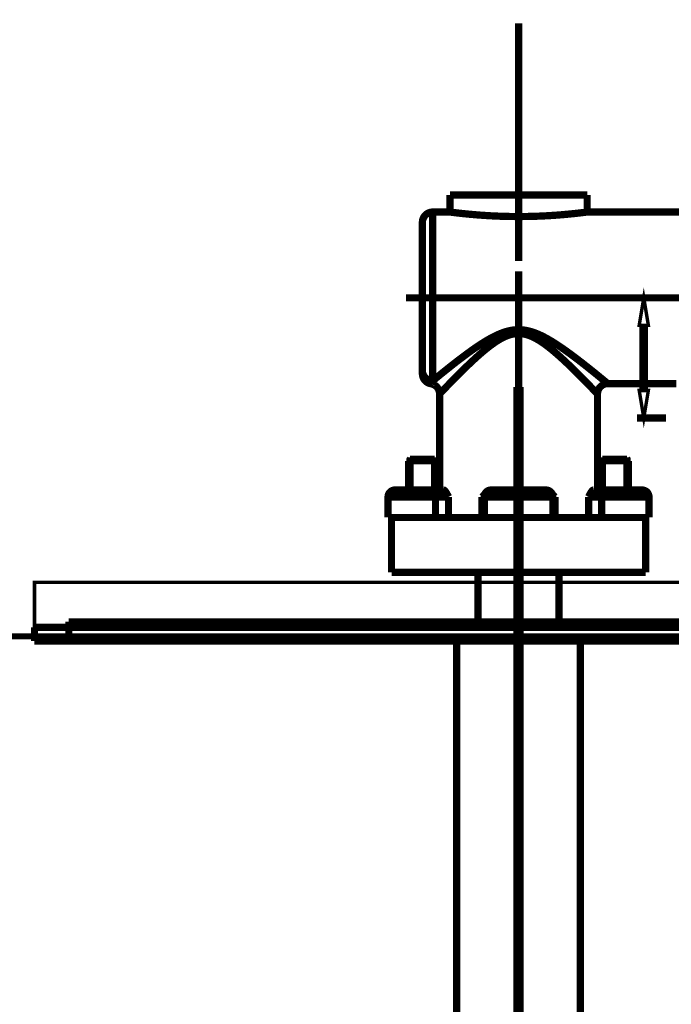
# Model space of a CAD drawing. Extents: x 66 to 479, y -272 to -8.
# Drawn here: x 345 to 355, y -88 to -73 of the extents above; entities that cross this region are included whole.
import ezdxf

# ---------------------------------------------------------------- set-up
doc = ezdxf.new("R2010")
doc.units = 0
for name, pattern in [('AIGENLINE001', [5.8561, 3.5278, -0.7761, 0.7761, -0.7761]), ('AIGENLINE002', [0.801, 0.4005, -0.4005, 0, 0, 0, 0]), ('AIGENLINE003', [1.4112, 0.7056, -0.7056]), ('AIGENLINE009', [11.25, 7.5, -1.25, 1.25, -1.25]), ('AIGENLINE010', [2.8222, 1.4111, -1.4111]), ('AIGENLINE011', [11, 6, -2, 1, -2])]:
    doc.linetypes.add(name, pattern=pattern)
for name, color, linetype in [('LAYER_1', 7, 'CONTINUOUS'), ('LAYER_30', 7, 'CONTINUOUS'), ('LAYER_4', 7, 'CONTINUOUS')]:
    doc.layers.add(name, color=color, linetype=linetype)

# ---------------------------------------------------------------- blocks, each defined once
blk = doc.blocks.new('AIGNBL0101000C')
at = {"layer": 'LAYER_1', "linetype": 'AIGENLINE001', "const_width": 0.1058, "flags": 128}
blk.add_lwpolyline([(352.5349, -84.8912), (352.5349, -125.7874)], dxfattribs=at)
blk = doc.blocks.new('AIGNBL04010005')
at = {"layer": 'LAYER_4', "linetype": 'AIGENLINE002', "const_width": 0.1482, "flags": 128}
blk.add_lwpolyline([(352.535, -78.8272), (352.535, -261.1052)], dxfattribs=at)
blk = doc.blocks.new('AIGNBL04010007')
at = {"layer": 'LAYER_4', "color": 6, "const_width": 0.1834}
for points in [[(340.0117, -82.4705), (331.545, -82.4705)], [(336.0862, -82.4705), (336.0862, -88.4705)], [(340.0117, -88.4705), (331.545, -88.4705)]]:
    blk.add_lwpolyline(points, dxfattribs=at)
at = {"layer": 'LAYER_4', "color": 6, "linetype": 'AIGENLINE003', "const_width": 0.1834, "flags": 128}
blk.add_lwpolyline([(352.535, -88.4705), (340.6102, -88.4705)], dxfattribs=at)
blk = doc.blocks.new('AIGNBL1E02024F')
at = {"layer": 'LAYER_30', "linetype": 'AIGENLINE009', "const_width": 0.1058, "flags": 128}
blk.add_lwpolyline([(345.485, -82.3273), (370.485, -82.3273)], dxfattribs=at)
blk = doc.blocks.new('AIGNBL1E020250')
at = {"layer": 'LAYER_30', "const_width": 0.05}
blk.add_lwpolyline([(370.485, -82.3273), (345.485, -82.3273), (345.485, -81.6717), (370.485, -81.6717)], close=True, dxfattribs=at)
blk = doc.blocks.new('AIGNBL1E020253')
at = {"layer": 'LAYER_30', "const_width": 0.1058}
blk.add_lwpolyline([(345.485, -82.5273), (345.485, -82.3273)], dxfattribs=at)
blk = doc.blocks.new('AIGNBL1E020254')
at = {"layer": 'LAYER_30', "const_width": 0.1058}
blk.add_lwpolyline([(345.985, -82.5273), (345.985, -82.3273)], dxfattribs=at)
blk = doc.blocks.new('AIGNBL1E020255')
at = {"layer": 'LAYER_30', "const_width": 0.1058}
blk.add_lwpolyline([(345.985, -82.3273), (345.985, -82.2473)], dxfattribs=at)
blk = doc.blocks.new('AIGNBL1E020258')
at = {"layer": 'LAYER_30', "const_width": 0.1058}
blk.add_lwpolyline([(353.535, -76.0273), (351.535, -76.0273)], dxfattribs=at)
blk = doc.blocks.new('AIGNBL1E02025A')
at = {"layer": 'LAYER_30', "const_width": 0.1058}
blk.add_lwpolyline([(362.435, -76.2773), (353.535, -76.2773)], dxfattribs=at)
blk = doc.blocks.new('AIGNBL1E02025B')
at = {"layer": 'LAYER_30', "const_width": 0.1058}
blk.add_lwpolyline([(351.535, -76.2773), (351.285, -76.2773)], dxfattribs=at)
blk = doc.blocks.new('AIGNBL1E02025C')
at = {"layer": 'LAYER_30', "const_width": 0.1058}
blk.add_lwpolyline([(353.4933, -76.2825), (353.4702, -76.2853), (353.4426, -76.2886), (353.4105, -76.2923), (353.3744, -76.2963), (353.3346, -76.3006), (353.2921, -76.3049), (353.2478, -76.3092), (353.202, -76.3133), (353.1554, -76.3173), (353.1074, -76.3211), (353.0577, -76.3247), (353.0063, -76.3281), (352.9527, -76.3313), (352.8974, -76.3342), (352.8405, -76.3367), (352.7824, -76.3389), (352.7235, -76.3406), (352.6638, -76.3419), (352.6038, -76.3427), (352.5437, -76.343), (352.4836, -76.3428), (352.4239, -76.3422), (352.3645, -76.341), (352.3057, -76.3395), (352.2477, -76.3374), (352.1908, -76.335), (352.135, -76.3323), (352.0807, -76.3291), (352.0281, -76.3258), (351.9771, -76.3222), (351.9277, -76.3184), (351.8795, -76.3143), (351.8322, -76.3101), (351.7863, -76.3057), (351.7421, -76.3013), (351.7006, -76.2969), (351.6631, -76.2927), (351.6298, -76.2889), (351.6013, -76.2855), (351.5777, -76.2826), (351.5376, -76.2776)], dxfattribs=at)
blk = doc.blocks.new('AIGNBL1E02025D')
at = {"layer": 'LAYER_30', "const_width": 0.1058}
blk.add_lwpolyline([(353.535, -76.2773), (353.5326, -76.2776), (353.4933, -76.2825)], dxfattribs=at)
blk = doc.blocks.new('AIGNBL1E02025E')
at = {"layer": 'LAYER_30', "const_width": 0.1058}
blk.add_lwpolyline([(351.285, -78.7359), (351.3163, -78.7107), (351.351, -78.6818), (351.3897, -78.6502), (351.4306, -78.6171), (351.472, -78.5837), (351.5137, -78.5504), (351.5552, -78.5175), (351.5963, -78.4852), (351.6369, -78.4537), (351.6771, -78.4228), (351.7173, -78.3923), (351.7573, -78.3624), (351.797, -78.3331), (351.836, -78.3049), (351.8739, -78.2781), (351.9107, -78.2525), (351.9463, -78.2284), (351.9812, -78.2053), (352.0159, -78.1831), (352.0506, -78.1615), (352.086, -78.1404), (352.1221, -78.1199), (352.1592, -78.0998), (352.1972, -78.0807), (352.2361, -78.0625), (352.276, -78.0457), (352.3169, -78.0304), (352.3587, -78.0172), (352.4014, -78.0063), (352.445, -77.9981), (352.4896, -77.9931), (352.535, -77.9912)], dxfattribs=at)
blk = doc.blocks.new('AIGNBL1E02025F')
at = {"layer": 'LAYER_30', "const_width": 0.1058}
blk.add_lwpolyline([(346.985, -82.3273), (346.985, -82.2473)], dxfattribs=at)
blk = doc.blocks.new('AIGNBL1E020260')
at = {"layer": 'LAYER_30', "const_width": 0.1058}
blk.add_lwpolyline([(351.5376, -76.2776), (351.535, -76.2773)], dxfattribs=at)
blk = doc.blocks.new('AIGNBL1E020262')
at = {"layer": 'LAYER_30', "linetype": 'AIGENLINE010', "const_width": 0.1058, "flags": 128}
blk.add_lwpolyline([(350.8954, -77.5273), (367.085, -77.5273)], dxfattribs=at)
blk = doc.blocks.new('AIGNBL1E020264')
at = {"layer": 'LAYER_30', "const_width": 0.1058}
blk.add_lwpolyline([(350.935, -79.9023), (350.96, -79.8773)], dxfattribs=at)
blk = doc.blocks.new('AIGNBL1E020265')
at = {"layer": 'LAYER_30', "const_width": 0.1058}
blk.add_lwpolyline([(351.385, -78.9273), (351.3883, -78.9239), (351.4158, -78.8949)], dxfattribs=at)
blk = doc.blocks.new('AIGNBL1E020266')
at = {"layer": 'LAYER_30', "const_width": 0.1058}
blk.add_lwpolyline([(351.4158, -78.8949), (351.44, -78.8698), (351.4706, -78.8377), (351.506, -78.8013), (351.5431, -78.7632), (351.5816, -78.7238), (351.6204, -78.6845), (351.6591, -78.6455), (351.6974, -78.6074), (351.7353, -78.57), (351.7727, -78.5336), (351.8099, -78.4978), (351.8473, -78.4623), (351.8843, -78.4278), (351.9205, -78.3948), (351.9557, -78.3632), (351.9896, -78.3336), (352.0225, -78.3055), (352.0549, -78.2786), (352.0871, -78.2528), (352.1197, -78.2275), (352.1529, -78.203), (352.187, -78.179), (352.222, -78.1559), (352.2579, -78.134), (352.2947, -78.1136), (352.3325, -78.0951), (352.3712, -78.0789), (352.4108, -78.0655), (352.4513, -78.0554), (352.4927, -78.0493), (352.535, -78.0469)], dxfattribs=at)
blk = doc.blocks.new('AIGNBL1E020267')
at = {"layer": 'LAYER_30', "const_width": 0.1058}
blk.add_lwpolyline([(351.285, -78.7359), (351.2803, -78.744)], dxfattribs=at)
blk = doc.blocks.new('AIGNBL1E020268')
at = {"layer": 'LAYER_30', "const_width": 0.1058}
blk.add_lwpolyline([(351.2803, -78.744), (351.267, -78.7671)], dxfattribs=at)
blk = doc.blocks.new('AIGNBL1E020269')
at = {"layer": 'LAYER_30', "const_width": 0.1058}
blk.add_lwpolyline([(351.267, -78.7671), (351.2605, -78.7786)], dxfattribs=at)
blk = doc.blocks.new('AIGNBL1E02026A')
at = {"layer": 'LAYER_30', "const_width": 0.1058}
blk.add_lwpolyline([(351.2605, -78.7786), (351.2601, -78.7792), (351.26, -78.7794)], dxfattribs=at)
blk = doc.blocks.new('AIGNBL1E02026B')
at = {"layer": 'LAYER_30', "const_width": 0.1058}
blk.add_lwpolyline([(352.535, -78.0469), (352.5782, -78.0494), (352.6207, -78.0559), (352.6624, -78.0665), (352.7033, -78.0806), (352.7433, -78.0978), (352.7824, -78.1174), (352.8205, -78.139), (352.8577, -78.1621), (352.8938, -78.1864), (352.9289, -78.2116), (352.9629, -78.2372), (352.9962, -78.2634), (353.0289, -78.29), (353.0615, -78.3174), (353.0946, -78.3459), (353.1282, -78.3756), (353.1629, -78.407), (353.1983, -78.4395), (353.2342, -78.4732), (353.2705, -78.5077), (353.3065, -78.5425), (353.3429, -78.578), (353.3798, -78.6145), (353.4171, -78.6517), (353.4548, -78.6897), (353.4925, -78.7279), (353.5298, -78.7662), (353.5659, -78.8033), (353.6004, -78.8388), (353.6305, -78.8702), (353.6544, -78.895)], dxfattribs=at)
blk = doc.blocks.new('AIGNBL1E02026C')
at = {"layer": 'LAYER_30', "const_width": 0.1058}
blk.add_lwpolyline([(352.535, -77.9912), (352.5839, -77.9934), (352.6319, -77.9992), (352.679, -78.0087), (352.7252, -78.0213), (352.7705, -78.0366), (352.8146, -78.0541), (352.8577, -78.0734), (352.8997, -78.0941), (352.9405, -78.1158), (352.9802, -78.1382), (353.0187, -78.1611), (353.0564, -78.1845), (353.0933, -78.2082), (353.1302, -78.2327), (353.1676, -78.2582), (353.2056, -78.2847), (353.2448, -78.3127), (353.2848, -78.3418), (353.3254, -78.3719), (353.3664, -78.4027), (353.4072, -78.4337), (353.4482, -78.4654), (353.49, -78.4979), (353.5322, -78.5312), (353.5748, -78.5651), (353.6174, -78.5993), (353.6597, -78.6333), (353.7004, -78.6666), (353.7392, -78.6985), (353.7734, -78.7264), (353.8002, -78.7487), (353.8313, -78.7742)], dxfattribs=at)
blk = doc.blocks.new('AIGNBL1E020272')
at = {"layer": 'LAYER_30', "const_width": 0.1058}
blk.add_lwpolyline([(354.835, -78.7773), (353.835, -78.7773)], dxfattribs=at)
blk = doc.blocks.new('AIGNBL1E02027B')
at = {"layer": 'LAYER_30', "const_width": 0.1058}
blk.add_lwpolyline([(352.0423, -80.3907), (352.0374, -80.3948)], dxfattribs=at)
blk = doc.blocks.new('AIGNBL1E02027C')
at = {"layer": 'LAYER_30', "const_width": 0.1058}
blk.add_lwpolyline([(352.0374, -80.3948), (352.0204, -80.4105)], dxfattribs=at)
blk = doc.blocks.new('AIGNBL1E02027D')
at = {"layer": 'LAYER_30', "const_width": 0.1058}
blk.add_lwpolyline([(352.0204, -80.4105), (352.0033, -80.4273)], dxfattribs=at)
blk = doc.blocks.new('AIGNBL1E02027E')
at = {"layer": 'LAYER_30', "const_width": 0.1058}
blk.add_lwpolyline([(354.115, -79.8773), (353.755, -79.8773)], dxfattribs=at)
blk = doc.blocks.new('AIGNBL1E02027F')
at = {"layer": 'LAYER_30', "const_width": 0.1058}
blk.add_lwpolyline([(351.315, -79.8773), (350.955, -79.8773)], dxfattribs=at)
blk = doc.blocks.new('AIGNBL1E020280')
at = {"layer": 'LAYER_30', "const_width": 0.1058}
blk.add_lwpolyline([(350.935, -79.9023), (351.335, -79.9023)], dxfattribs=at)
blk = doc.blocks.new('AIGNBL1E020281')
at = {"layer": 'LAYER_30', "const_width": 0.1058}
blk.add_lwpolyline([(353.735, -79.9023), (354.135, -79.9023)], dxfattribs=at)
blk = doc.blocks.new('AIGNBL1E020282')
at = {"layer": 'LAYER_30', "const_width": 0.1058}
blk.add_lwpolyline([(350.735, -80.3273), (351.4423, -80.3273)], dxfattribs=at)
blk = doc.blocks.new('AIGNBL1E020283')
at = {"layer": 'LAYER_30', "const_width": 0.1058}
blk.add_lwpolyline([(352.135, -80.3273), (352.935, -80.3273)], dxfattribs=at)
blk = doc.blocks.new('AIGNBL1E020284')
at = {"layer": 'LAYER_30', "const_width": 0.1058}
blk.add_lwpolyline([(353.6277, -80.3273), (354.335, -80.3273)], dxfattribs=at)
blk = doc.blocks.new('AIGNBL1E020285')
at = {"layer": 'LAYER_30', "const_width": 0.1058}
blk.add_lwpolyline([(350.635, -80.4273), (351.5153, -80.4273)], dxfattribs=at)
blk = doc.blocks.new('AIGNBL1E020286')
at = {"layer": 'LAYER_30', "const_width": 0.1058}
blk.add_lwpolyline([(352.0033, -80.4273), (353.0668, -80.4273)], dxfattribs=at)
blk = doc.blocks.new('AIGNBL1E020287')
at = {"layer": 'LAYER_30', "const_width": 0.1058}
blk.add_lwpolyline([(353.5547, -80.4273), (354.435, -80.4273)], dxfattribs=at)
blk = doc.blocks.new('AIGNBL1E020288')
at = {"layer": 'LAYER_30', "const_width": 0.1058}
blk.add_lwpolyline([(353.6277, -80.3273), (353.6219, -80.3284), (353.6158, -80.3318), (353.6092, -80.3375), (353.6022, -80.3454), (353.595, -80.3553), (353.5875, -80.3669), (353.5798, -80.3802), (353.5718, -80.3948), (353.5634, -80.4105), (353.5547, -80.4273)], dxfattribs=at)
blk = doc.blocks.new('AIGNBL1E020289')
at = {"layer": 'LAYER_30', "const_width": 0.1058}
blk.add_lwpolyline([(353.735, -79.9023), (353.76, -79.8773)], dxfattribs=at)
blk = doc.blocks.new('AIGNBL1E02028A')
at = {"layer": 'LAYER_30', "const_width": 0.1058}
blk.add_lwpolyline([(350.635, -80.4273), (350.635, -80.7273)], dxfattribs=at)
blk = doc.blocks.new('AIGNBL1E02028B')
at = {"layer": 'LAYER_30', "const_width": 0.1058}
blk.add_lwpolyline([(350.685, -81.5273), (350.685, -80.7273)], dxfattribs=at)
blk = doc.blocks.new('AIGNBL1E02028C')
at = {"layer": 'LAYER_30', "const_width": 0.1058}
blk.add_lwpolyline([(350.935, -79.9023), (350.935, -80.3273)], dxfattribs=at)
blk = doc.blocks.new('AIGNBL1E02028D')
at = {"layer": 'LAYER_30', "const_width": 0.1058}
blk.add_lwpolyline([(350.955, -80.3273), (350.955, -79.8773)], dxfattribs=at)
blk = doc.blocks.new('AIGNBL1E02028E')
at = {"layer": 'LAYER_30', "const_width": 0.1058}
blk.add_lwpolyline([(350.635, -80.7273), (354.435, -80.7273)], dxfattribs=at)
blk = doc.blocks.new('AIGNBL1E020290')
at = {"layer": 'LAYER_30', "const_width": 0.1058}
blk.add_lwpolyline([(350.685, -81.5273), (354.385, -81.5273)], dxfattribs=at)
blk = doc.blocks.new('AIGNBL1E020292')
at = {"layer": 'LAYER_30', "const_width": 0.1058}
blk.add_lwpolyline([(351.135, -76.4273), (351.135, -78.6315)], dxfattribs=at)
blk = doc.blocks.new('AIGNBL1E020293')
at = {"layer": 'LAYER_30', "const_width": 0.1058}
blk.add_lwpolyline([(351.285, -76.2773), (351.285, -78.7359)], dxfattribs=at)
blk = doc.blocks.new('AIGNBL1E020294')
at = {"layer": 'LAYER_30', "const_width": 0.1058}
blk.add_lwpolyline([(351.315, -80.3273), (351.315, -79.8773)], dxfattribs=at)
blk = doc.blocks.new('AIGNBL1E020295')
at = {"layer": 'LAYER_30', "const_width": 0.1058}
blk.add_lwpolyline([(351.3253, -80.4273), (351.3253, -80.7273)], dxfattribs=at)
blk = doc.blocks.new('AIGNBL1E020296')
at = {"layer": 'LAYER_30', "const_width": 0.1058}
blk.add_lwpolyline([(351.335, -79.9023), (351.335, -80.3273)], dxfattribs=at)
blk = doc.blocks.new('AIGNBL1E020297')
at = {"layer": 'LAYER_30', "const_width": 0.1058}
blk.add_lwpolyline([(351.385, -78.9273), (351.385, -80.3273)], dxfattribs=at)
blk = doc.blocks.new('AIGNBL1E020298')
at = {"layer": 'LAYER_30', "const_width": 0.1058}
blk.add_lwpolyline([(351.5153, -80.4273), (351.5153, -80.7273)], dxfattribs=at)
blk = doc.blocks.new('AIGNBL1E020299')
at = {"layer": 'LAYER_30', "const_width": 0.1058}
blk.add_lwpolyline([(351.535, -76.0273), (351.535, -76.2773)], dxfattribs=at)
blk = doc.blocks.new('AIGNBL1E02029A')
at = {"layer": 'LAYER_30', "const_width": 0.1058}
blk.add_lwpolyline([(351.635, -82.5273), (351.635, -100.3485)], dxfattribs=at)
blk = doc.blocks.new('AIGNBL1E02029B')
at = {"layer": 'LAYER_30', "const_width": 0.1058}
blk.add_lwpolyline([(351.945, -82.2473), (351.945, -81.5273)], dxfattribs=at)
blk = doc.blocks.new('AIGNBL1E02029C')
at = {"layer": 'LAYER_30', "const_width": 0.1058}
blk.add_lwpolyline([(352.0033, -80.4273), (352.0033, -80.7273)], dxfattribs=at)
blk = doc.blocks.new('AIGNBL1E02029D')
at = {"layer": 'LAYER_30', "const_width": 0.1058}
blk.add_lwpolyline([(352.035, -80.4273), (352.035, -80.7273)], dxfattribs=at)
blk = doc.blocks.new('AIGNBL1E02029E')
at = {"layer": 'LAYER_30', "const_width": 0.1058}
blk.add_lwpolyline([(351.3253, -80.4273), (351.3248, -80.4116), (351.3234, -80.3964), (351.3211, -80.3819), (351.318, -80.3685), (351.3141, -80.3566), (351.3096, -80.3464), (351.3045, -80.3382), (351.299, -80.3322), (351.2932, -80.3285), (351.2872, -80.3273)], dxfattribs=at)
blk = doc.blocks.new('AIGNBL1E0202A0')
at = {"layer": 'LAYER_30', "const_width": 0.1058}
blk.add_lwpolyline([(351.135, -78.5909), (351.1379, -78.6192), (351.1464, -78.6464), (351.1603, -78.6715), (351.1789, -78.6935), (351.2017, -78.7115), (351.2276, -78.7249), (351.2557, -78.7332), (351.285, -78.7359)], dxfattribs=at)
blk = doc.blocks.new('AIGNBL1E0202A2')
at = {"layer": 'LAYER_30', "const_width": 0.1058}
blk.add_lwpolyline([(345.985, -82.2473), (369.985, -82.2473)], dxfattribs=at)
blk = doc.blocks.new('AIGNBL1E0202A3')
at = {"layer": 'LAYER_30', "const_width": 0.1058}
blk.add_lwpolyline([(345.485, -82.3273), (370.485, -82.3273)], dxfattribs=at)
blk = doc.blocks.new('AIGNBL1E0202A4')
at = {"layer": 'LAYER_30', "const_width": 0.1058}
blk.add_lwpolyline([(345.485, -82.5273), (370.485, -82.5273)], dxfattribs=at)
blk = doc.blocks.new('AIGNBL1E0202A5')
at = {"layer": 'LAYER_30', "linetype": 'AIGENLINE011', "const_width": 0.1058, "flags": 128}
blk.add_lwpolyline([(352.535, -101.6474), (352.535, -77.1422)], dxfattribs=at)
blk = doc.blocks.new('AIGNBL1E0202A6')
at = {"layer": 'LAYER_30', "const_width": 0.1058}
blk.add_lwpolyline([(353.035, -80.4273), (353.035, -80.7273)], dxfattribs=at)
blk = doc.blocks.new('AIGNBL1E0202A7')
at = {"layer": 'LAYER_30', "const_width": 0.1058}
blk.add_lwpolyline([(353.0668, -80.4273), (353.0668, -80.7273)], dxfattribs=at)
blk = doc.blocks.new('AIGNBL1E0202A8')
at = {"layer": 'LAYER_30', "const_width": 0.1058}
blk.add_lwpolyline([(353.125, -82.2473), (353.125, -81.5273)], dxfattribs=at)
blk = doc.blocks.new('AIGNBL1E0202AA')
at = {"layer": 'LAYER_30', "const_width": 0.1058}
blk.add_lwpolyline([(353.7448, -80.4273), (353.7452, -80.4116), (353.7466, -80.3964), (353.7489, -80.3819), (353.752, -80.3685), (353.7559, -80.3566), (353.7604, -80.3464), (353.7655, -80.3382), (353.771, -80.3322), (353.7769, -80.3285), (353.7828, -80.3273)], dxfattribs=at)
blk = doc.blocks.new('AIGNBL1E0202AB')
at = {"layer": 'LAYER_30', "const_width": 0.1058}
blk.add_lwpolyline([(353.435, -82.5273), (353.435, -100.3485)], dxfattribs=at)
blk = doc.blocks.new('AIGNBL1E0202AC')
at = {"layer": 'LAYER_30', "const_width": 0.1058}
blk.add_lwpolyline([(353.535, -76.0273), (353.535, -76.2773)], dxfattribs=at)
blk = doc.blocks.new('AIGNBL1E0202AD')
at = {"layer": 'LAYER_30', "const_width": 0.1058}
blk.add_lwpolyline([(353.5547, -80.4273), (353.5547, -80.7273)], dxfattribs=at)
blk = doc.blocks.new('AIGNBL1E0202AE')
at = {"layer": 'LAYER_30', "const_width": 0.1058}
blk.add_lwpolyline([(353.685, -78.9273), (353.685, -80.3273)], dxfattribs=at)
blk = doc.blocks.new('AIGNBL1E0202AF')
at = {"layer": 'LAYER_30', "const_width": 0.1058}
blk.add_lwpolyline([(353.735, -79.9023), (353.735, -80.3273)], dxfattribs=at)
blk = doc.blocks.new('AIGNBL1E0202B0')
at = {"layer": 'LAYER_30', "const_width": 0.1058}
blk.add_lwpolyline([(353.7448, -80.4273), (353.7448, -80.7273)], dxfattribs=at)
blk = doc.blocks.new('AIGNBL1E0202B1')
at = {"layer": 'LAYER_30', "const_width": 0.1058}
blk.add_lwpolyline([(353.755, -80.3273), (353.755, -79.8773)], dxfattribs=at)
blk = doc.blocks.new('AIGNBL1E0202B2')
at = {"layer": 'LAYER_30', "const_width": 0.1058}
blk.add_lwpolyline([(354.115, -80.3273), (354.115, -79.8773)], dxfattribs=at)
blk = doc.blocks.new('AIGNBL1E0202B3')
at = {"layer": 'LAYER_30', "const_width": 0.1058}
blk.add_lwpolyline([(354.135, -79.9023), (354.135, -80.3273)], dxfattribs=at)
blk = doc.blocks.new('AIGNBL1E0202B4')
at = {"layer": 'LAYER_30', "const_width": 0.1058}
blk.add_lwpolyline([(354.385, -81.5273), (354.385, -80.7273)], dxfattribs=at)
blk = doc.blocks.new('AIGNBL1E0202B5')
at = {"layer": 'LAYER_30', "const_width": 0.1058}
blk.add_lwpolyline([(354.435, -80.4273), (354.435, -80.7273)], dxfattribs=at)
blk = doc.blocks.new('AIGNBL1E0202BD')
at = {"layer": 'LAYER_30', "const_width": 0.1058}
blk.add_lwpolyline([(351.5153, -80.4273), (351.5066, -80.4105), (351.4982, -80.3948), (351.4902, -80.3802), (351.4825, -80.3669), (351.475, -80.3553), (351.4678, -80.3454), (351.4609, -80.3375), (351.4542, -80.3318), (351.4481, -80.3284), (351.4423, -80.3273)], dxfattribs=at)
blk = doc.blocks.new('AIGNBL1E0202C6')
at = {"layer": 'LAYER_30', "const_width": 0.1058}
blk.add_lwpolyline([(351.335, -79.9023), (351.31, -79.8773)], dxfattribs=at)
blk = doc.blocks.new('AIGNBL1E0202C7')
at = {"layer": 'LAYER_30', "const_width": 0.1058}
blk.add_lwpolyline([(353.0668, -80.4273), (353.0497, -80.4105)], dxfattribs=at)
blk = doc.blocks.new('AIGNBL1E0202D3')
at = {"layer": 'LAYER_30', "const_width": 0.1058}
blk.add_lwpolyline([(353.6544, -78.895), (353.6817, -78.9239), (353.685, -78.9273)], dxfattribs=at)
blk = doc.blocks.new('AIGNBL1E0202D4')
at = {"layer": 'LAYER_30', "const_width": 0.1058}
blk.add_lwpolyline([(354.135, -79.9023), (354.11, -79.8773)], dxfattribs=at)
blk = doc.blocks.new('AIGNBL1E0202D5')
at = {"layer": 'LAYER_30', "const_width": 0.1058}
blk.add_lwpolyline([(353.0497, -80.4105), (353.0326, -80.3948)], dxfattribs=at)
blk = doc.blocks.new('AIGNBL1E0202D6')
at = {"layer": 'LAYER_30', "const_width": 0.1058}
blk.add_lwpolyline([(353.0326, -80.3948), (353.0278, -80.3907)], dxfattribs=at)
blk = doc.blocks.new('AIGNBL1E0202DA')
at = {"layer": 'LAYER_30', "const_width": 0.1058}
blk.add_lwpolyline([(353.8313, -78.7742), (353.835, -78.7773)], dxfattribs=at)
blk = doc.blocks.new('AIGNBL1E0202F4')
at = {"layer": 'LAYER_30', "const_width": 0.1058}
blk.add_lwpolyline([(351.135, -78.6315, 0.365928), (351.26, -78.7794)], format="xyb", dxfattribs=at)
blk = doc.blocks.new('AIGNBL1E0202F5')
at = {"layer": 'LAYER_30', "const_width": 0.1058}
blk.add_lwpolyline([(351.285, -76.2773, 0.4142376), (351.135, -76.4273)], format="xyb", dxfattribs=at)
blk = doc.blocks.new('AIGNBL1E0202F6')
at = {"layer": 'LAYER_30', "const_width": 0.1058}
blk.add_lwpolyline([(351.385, -78.9273, 0.3660272), (351.26, -78.7794)], format="xyb", dxfattribs=at)
blk = doc.blocks.new('AIGNBL1E0202F7')
at = {"layer": 'LAYER_30', "const_width": 0.1058}
blk.add_lwpolyline([(353.835, -78.7773, 0.4142558), (353.685, -78.9273), (353.685, -78.9273)], format="xyb", dxfattribs=at)
blk = doc.blocks.new('AIGNBL1E0202F8')
at = {"layer": 'LAYER_30', "const_width": 0.1058}
blk.add_lwpolyline([(352.135, -80.3273, 0.4142496), (352.035, -80.4273)], format="xyb", dxfattribs=at)
blk = doc.blocks.new('AIGNBL1E0202F9')
at = {"layer": 'LAYER_30', "const_width": 0.1058}
blk.add_lwpolyline([(353.035, -80.4273, 0.4142775), (352.935, -80.3273)], format="xyb", dxfattribs=at)
blk = doc.blocks.new('AIGNBL1E0202FA')
at = {"layer": 'LAYER_30', "const_width": 0.1058}
blk.add_lwpolyline([(354.435, -80.4273, 0.4142775), (354.335, -80.3273)], format="xyb", dxfattribs=at)
blk = doc.blocks.new('AIGNBL1E0202FB')
at = {"layer": 'LAYER_30', "const_width": 0.1058}
blk.add_lwpolyline([(350.735, -80.3273, 0.4142496), (350.635, -80.4273)], format="xyb", dxfattribs=at)
blk = doc.blocks.new('AIGNBL1E030306')
at = {"layer": 'LAYER_30', "const_width": 0.1058}
blk.add_lwpolyline([(352.6495, -77.5273), (354.4592, -77.5273)], dxfattribs=at)
blk = doc.blocks.new('AIGNBL1E030307')
at = {"layer": 'LAYER_30', "const_width": 0.1058}
blk.add_lwpolyline([(354.685, -79.2773), (354.2592, -79.2773)], dxfattribs=at)
blk = doc.blocks.new('AIGNBL1E030308')
at = {"layer": 'LAYER_30', "const_width": 0.127}
blk.add_lwpolyline([(354.3592, -77.9273), (354.3592, -78.8773)], dxfattribs=at)
blk = doc.blocks.new('AIGNBL1E030309')
at = {"layer": 'LAYER_30', "const_width": 0.05}
blk.add_lwpolyline([(354.2926, -77.9273), (354.4259, -77.9273), (354.3592, -77.5273)], close=True, dxfattribs=at)
blk = doc.blocks.new('AIGNBL1E03030A')
at = {"layer": 'LAYER_30', "const_width": 0.05}
blk.add_lwpolyline([(354.2926, -78.8773), (354.4259, -78.8773), (354.3592, -79.2773)], close=True, dxfattribs=at)
blk = doc.blocks.new('AIGNBL1E020305')
at = {"layer": 'LAYER_30'}
for name in ['AIGNBL1E030309', 'AIGNBL1E030306', 'AIGNBL1E030308', 'AIGNBL1E03030A', 'AIGNBL1E030307']:
    blk.add_blockref(name, (0, 0), dxfattribs=at)
blk = doc.blocks.new('AIGNBL1E03030C')
at = {"layer": 'LAYER_30', "const_width": 0.1058}
blk.add_lwpolyline([(352.535, -76.9922), (352.535, -73.5277)], dxfattribs=at)
blk = doc.blocks.new('AIGNBL1E03030D')
at = {"layer": 'LAYER_30', "const_width": 0.1058}
blk.add_lwpolyline([(363.435, -75.6284), (363.435, -73.5277)], dxfattribs=at)
blk = doc.blocks.new('AIGNBL1E02030B')
at = {"layer": 'LAYER_30'}
for name in ['AIGNBL1E03030C', 'AIGNBL1E03030D']:
    blk.add_blockref(name, (0, 0), dxfattribs=at)
blk = doc.blocks.new('AIGNBL1E03030F')
at = {"layer": 'LAYER_30', "const_width": 0.1058}
blk.add_lwpolyline([(352.535, -76.9922), (352.535, -73.5277)], dxfattribs=at)
blk = doc.blocks.new('AIGNBL1E02030E')
at = {"layer": 'LAYER_30'}
blk.add_blockref('AIGNBL1E03030F', (0, 0), dxfattribs=at)
blk = doc.blocks.new('AIGNBL1E03031B')
at = {"layer": 'LAYER_30', "const_width": 0.1058}
blk.add_lwpolyline([(350.685, -80.8773), (350.685, -81.393)], dxfattribs=at)
blk = doc.blocks.new('AIGNBL1E03031C')
at = {"layer": 'LAYER_30', "const_width": 0.1058}
blk.add_lwpolyline([(354.385, -80.8773), (354.385, -81.393)], dxfattribs=at)
blk = doc.blocks.new('AIGNBL1E02031A')
at = {"layer": 'LAYER_30'}
for name in ['AIGNBL1E03031B', 'AIGNBL1E03031C']:
    blk.add_blockref(name, (0, 0), dxfattribs=at)
blk = doc.blocks.new('AIGNBL1E01024E')
at = {"layer": 'LAYER_30'}
for name in ['AIGNBL1E02030B', 'AIGNBL1E02030E', 'AIGNBL1E020258', 'AIGNBL1E020299', 'AIGNBL1E0202AC', 'AIGNBL1E0202F5', 'AIGNBL1E02025B', 'AIGNBL1E020293', 'AIGNBL1E020260', 'AIGNBL1E02025C', 'AIGNBL1E02025D', 'AIGNBL1E02025A', 'AIGNBL1E020292', 'AIGNBL1E0202A5', 'AIGNBL1E020305', 'AIGNBL1E020262', 'AIGNBL1E02025E', 'AIGNBL1E020266', 'AIGNBL1E02026C', 'AIGNBL1E02026B', 'AIGNBL1E0202A0', 'AIGNBL1E0202F4', 'AIGNBL1E02026A', 'AIGNBL1E0202F6', 'AIGNBL1E020269', 'AIGNBL1E020268', 'AIGNBL1E020267', 'AIGNBL1E0202F7', 'AIGNBL1E0202DA', 'AIGNBL1E020272', 'AIGNBL1E020265', 'AIGNBL1E020297', 'AIGNBL1E0202D3', 'AIGNBL1E0202AE', 'AIGNBL1E020264', 'AIGNBL1E020280', 'AIGNBL1E02028C', 'AIGNBL1E02027F', 'AIGNBL1E02028D', 'AIGNBL1E0202C6', 'AIGNBL1E020294', 'AIGNBL1E020296', 'AIGNBL1E020289', 'AIGNBL1E020281', 'AIGNBL1E0202AF', 'AIGNBL1E02027E', 'AIGNBL1E0202B1', 'AIGNBL1E0202D4', 'AIGNBL1E0202B2', 'AIGNBL1E0202B3', 'AIGNBL1E0202FB', 'AIGNBL1E020282', 'AIGNBL1E02029E', 'AIGNBL1E0202BD', 'AIGNBL1E0202F8', 'AIGNBL1E020283', 'AIGNBL1E0202F9', 'AIGNBL1E020288', 'AIGNBL1E020284', 'AIGNBL1E0202AA', 'AIGNBL1E0202FA', 'AIGNBL1E020285', 'AIGNBL1E02028A', 'AIGNBL1E020295', 'AIGNBL1E020298', 'AIGNBL1E02027D', 'AIGNBL1E020286', 'AIGNBL1E02029C', 'AIGNBL1E02027C', 'AIGNBL1E02029D', 'AIGNBL1E02027B', 'AIGNBL1E0202D6', 'AIGNBL1E0202D5', 'AIGNBL1E0202A6', 'AIGNBL1E0202C7', 'AIGNBL1E0202A7', 'AIGNBL1E020287', 'AIGNBL1E0202AD', 'AIGNBL1E0202B0', 'AIGNBL1E0202B5', 'AIGNBL1E02028E', 'AIGNBL1E02028B', 'AIGNBL1E0202B4', 'AIGNBL1E02031A', 'AIGNBL1E020290', 'AIGNBL1E02029B', 'AIGNBL1E0202A8', 'AIGNBL1E020250', 'AIGNBL1E020255', 'AIGNBL1E0202A2', 'AIGNBL1E02025F', 'AIGNBL1E02024F', 'AIGNBL1E020253', 'AIGNBL1E0202A3', 'AIGNBL1E020254', 'AIGNBL1E0202A4', 'AIGNBL1E02029A', 'AIGNBL1E0202AB']:
    blk.add_blockref(name, (0, 0), dxfattribs=at)

msp = doc.modelspace()

# ---------------------------------------------------------------- linework, layer by layer
at = {"layer": 'LAYER_30', "const_width": 0.0882}
msp.add_lwpolyline([(378.455, -128.4583), (328.455, -128.4583), (328.455, -82.4583), (378.455, -82.4583)], close=True, dxfattribs=at)

# ---------------------------------------------------------------- block references
at = {"layer": 'LAYER_1'}
msp.add_blockref('AIGNBL0101000C', (0, 0), dxfattribs=at)
at = {"layer": 'LAYER_30'}
msp.add_blockref('AIGNBL1E01024E', (0, 0), dxfattribs=at)
at = {"layer": 'LAYER_4'}
for name in ['AIGNBL04010005', 'AIGNBL04010007']:
    msp.add_blockref(name, (0, 0), dxfattribs=at)

doc.saveas('drawing.dxf')
